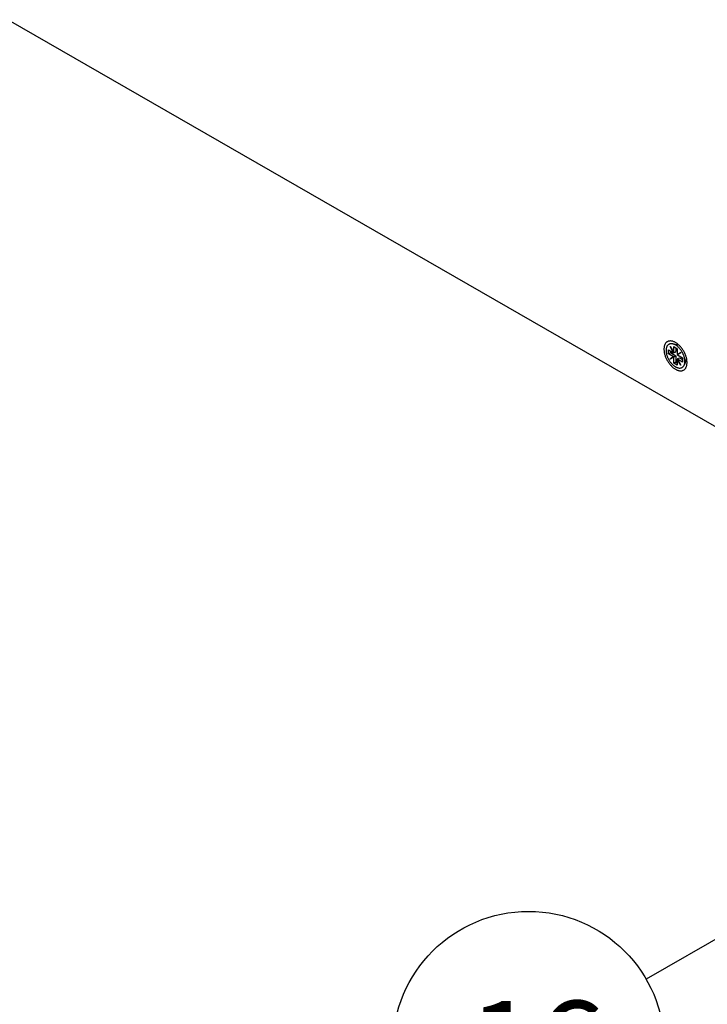
# Model space of a CAD drawing. Extents: x 0 to 2730, y 0 to 1931.
# Drawn here: x 2011 to 2159, y 1163 to 1375 of the extents above; entities that cross this region are included whole.
import ezdxf

# ---------------------------------------------------------------- set-up
doc = ezdxf.new("R2010")
doc.units = 0
doc.header["$LTSCALE"] = 6.5
doc.layers.get('0').update_dxf_attribs({"linetype": 'CONTINUOUS'})
doc.layers.add('SYMBOL__ISO_', color=7, linetype='CONTINUOUS')
doc.layers.add('VISIBLE__ISO_', color=7, linetype='CONTINUOUS')
doc.styles.add('NOTE_TEXT__ISO_', font='txt.shx', dxfattribs={"bigfont": 'bigfont.shx'})

# ---------------------------------------------------------------- blocks, each defined once
blk = doc.blocks.new('*U135')
at = {"layer": 'SYMBOL__ISO_', "style": 'NOTE_TEXT__ISO_'}
blk.add_text('16', height=3, dxfattribs=at).set_placement((324.238, 176.027))
blk = doc.blocks.new('BALLOON6')
at = {"layer": 'SYMBOL__ISO_'}
for p, q in [((347.168, 189.58), (344.753, 188.763)), ((345.003, 188.33), (347.168, 189.58)), ((345.253, 187.897), (347.168, 189.58)), ((344.753, 188.763), (345.253, 187.897)), ((345.003, 188.33), (330.135, 179.745))]:
    blk.add_line(p, q, dxfattribs=at)
at = {"layer": 'SYMBOL__ISO_', "flags": 128}
blk.add_lwpolyline([(345.253, 187.897), (347.168, 189.58), (344.753, 188.763), (345.253, 187.897)], dxfattribs=at)
at = {"layer": 'SYMBOL__ISO_'}
blk.add_circle((326.238, 177.495), 4.5, dxfattribs=at)
blk.add_solid([(345.253, 187.897), (347.168, 189.58), (344.753, 188.763), (345.253, 187.897)], dxfattribs=at)
blk.add_blockref('*U135', (0, 0))

msp = doc.modelspace()

# ---------------------------------------------------------------- linework, layer by layer
at = {"layer": 'VISIBLE__ISO_'}
for p, q in [((2008.416, 1375.152), (2288.318, 1214.001)), ((2152.927, 1305.022), (2151.558, 1305.288)), ((2150.663, 1303.132), (2150.662, 1304.018)), ((2150.662, 1304.018), (2151.777, 1303.376)), ((2150.663, 1303.132), (2151.122, 1303.397)), ((2151.777, 1302.49), (2150.663, 1303.132)), ((2151.019, 1304.689), (2151.053, 1304.709)), ((2151.019, 1304.689), (2151.053, 1304.709)), ((2151.777, 1303.376), (2151.019, 1304.689)), ((2151.053, 1304.709), (2151.812, 1303.396)), ((2151.122, 1303.753), (2151.122, 1303.397)), ((2151.122, 1303.397), (2152.271, 1302.735)), ((2151.93, 1303.464), (2151.777, 1303.376)), ((2151.812, 1303.396), (2151.811, 1304.685)), ((2151.811, 1304.685), (2152.577, 1304.244)), ((2151.812, 1303.396), (2151.965, 1303.484)), ((2151.93, 1303.464), (2151.93, 1303.464)), ((2151.965, 1303.444), (2151.93, 1303.464)), ((2151.965, 1303.444), (2152.271, 1303.621)), ((2151.965, 1303.484), (2151.965, 1303.444)), ((2152.271, 1304.42), (2152.271, 1303.621)), ((2152.577, 1304.244), (2152.577, 1302.955)), ((2152.577, 1302.955), (2153.336, 1303.395)), ((2152.731, 1303.043), (2152.577, 1302.955)), ((2153.37, 1303.335), (2152.612, 1302.895)), ((2153.336, 1303.395), (2152.731, 1303.043)), ((2152.731, 1303.003), (2152.731, 1303.043)), ((2152.764, 1302.984), (2152.731, 1303.003)), ((2153.336, 1303.395), (2153.37, 1303.335)), ((2151.019, 1302.05), (2151.777, 1302.49)), ((2151.019, 1302.05), (2151.172, 1302.138)), ((2151.053, 1301.99), (2151.019, 1302.05)), ((2151.812, 1302.43), (2151.053, 1301.99)), ((2151.93, 1302.578), (2151.172, 1302.138)), ((2151.172, 1302.138), (2151.206, 1302.079)), ((2151.777, 1302.49), (2151.93, 1302.578)), ((2151.965, 1302.519), (2151.812, 1302.43)), ((2151.812, 1301.142), (2151.812, 1302.43)), ((2151.812, 1301.142), (2152.271, 1301.406)), ((2152.578, 1300.701), (2151.812, 1301.142)), ((2151.93, 1302.578), (2151.965, 1302.559)), ((2151.965, 1302.559), (2152.271, 1302.735)), ((2151.965, 1302.559), (2151.965, 1302.519)), ((2152.271, 1302.735), (2152.271, 1301.406)), ((2152.271, 1301.406), (2152.578, 1301.23)), ((2152.578, 1301.989), (2152.612, 1302.009)), ((2153.336, 1300.676), (2152.578, 1301.989)), ((2152.578, 1301.989), (2152.578, 1300.701)), ((2152.612, 1302.895), (2153.727, 1302.254)), ((2152.765, 1302.098), (2152.612, 1302.01)), ((2152.612, 1302.01), (2153.37, 1300.696)), ((2153.727, 1301.368), (2152.612, 1302.01)), ((2152.731, 1302.118), (2153.037, 1302.294)), ((2152.731, 1302.118), (2152.765, 1302.098)), ((2152.731, 1302.078), (2152.731, 1302.118)), ((2153.037, 1302.294), (2153.727, 1301.897)), ((2153.727, 1302.254), (2153.727, 1301.368)), ((2154.577, 1302.157), (2154.12, 1300.84)), ((2153.37, 1300.696), (2153.336, 1300.676))]:
    msp.add_line(p, q, dxfattribs=at)
for points in [[(2153.95, 1299.64, 0), (2154.04, 1299.7, 0), (2154.12, 1299.76, 0), (2154.19, 1299.82, 0), (2154.26, 1299.9, 0), (2154.33, 1299.98, 0), (2154.39, 1300.07, 0), (2154.44, 1300.16, 0), (2154.49, 1300.26, 0), (2154.54, 1300.37, 0), (2154.58, 1300.48, 0), (2154.61, 1300.6, 0), (2154.64, 1300.72, 0), (2154.66, 1300.85, 0), (2154.67, 1300.98, 0), (2154.68, 1301.11, 0), (2154.68, 1301.25, 0), (2154.68, 1301.4, 0), (2154.67, 1301.54, 0), (2154.66, 1301.69, 0), (2154.64, 1301.84, 0), (2154.61, 1302, 0), (2154.58, 1302.15, 0), (2154.54, 1302.31, 0), (2154.5, 1302.46, 0), (2154.45, 1302.62, 0), (2154.39, 1302.78, 0), (2154.33, 1302.94, 0), (2154.27, 1303.09, 0), (2154.2, 1303.25, 0), (2154.12, 1303.4, 0), (2154.04, 1303.56, 0), (2153.96, 1303.71, 0), (2153.87, 1303.86, 0), (2153.78, 1304, 0), (2153.68, 1304.15, 0), (2153.58, 1304.28, 0), (2153.48, 1304.42, 0), (2153.37, 1304.55, 0), (2153.26, 1304.68, 0), (2153.15, 1304.8, 0), (2153.04, 1304.92, 0), (2152.92, 1305.03, 0), (2152.8, 1305.13, 0), (2152.68, 1305.23, 0), (2152.56, 1305.33, 0), (2152.44, 1305.41, 0), (2152.32, 1305.49, 0), (2152.2, 1305.57, 0), (2152.08, 1305.64, 0), (2151.96, 1305.7, 0), (2151.83, 1305.75, 0), (2151.71, 1305.79, 0), (2151.59, 1305.83, 0), (2151.48, 1305.86, 0), (2151.36, 1305.89, 0), (2151.25, 1305.9, 0), (2151.13, 1305.91, 0), (2151.03, 1305.91, 0), (2150.92, 1305.9, 0), (2150.82, 1305.88, 0), (2150.72, 1305.86, 0), (2150.62, 1305.83, 0), (2150.53, 1305.79, 0), (2150.44, 1305.74, 0), (2150.35, 1305.69, 0), (2150.27, 1305.63, 0), (2150.2, 1305.56, 0), (2150.13, 1305.49, 0), (2150.06, 1305.41, 0), (2150, 1305.32, 0), (2149.95, 1305.22, 0), (2149.9, 1305.12, 0), (2149.85, 1305.02, 0), (2149.81, 1304.9, 0), (2149.78, 1304.79, 0), (2149.75, 1304.67, 0), (2149.73, 1304.54, 0), (2149.72, 1304.41, 0), (2149.71, 1304.27, 0), (2149.7, 1304.13, 0), (2149.71, 1303.99, 0), (2149.72, 1303.84, 0), (2149.73, 1303.69, 0), (2149.75, 1303.54, 0), (2149.78, 1303.39, 0), (2149.81, 1303.24, 0), (2149.85, 1303.08, 0), (2149.89, 1302.92, 0), (2149.94, 1302.76, 0), (2150, 1302.61, 0), (2150.06, 1302.45, 0), (2150.12, 1302.29, 0), (2150.19, 1302.14, 0), (2150.27, 1301.98, 0), (2150.35, 1301.83, 0), (2150.43, 1301.68, 0), (2150.52, 1301.53, 0), (2150.61, 1301.38, 0), (2150.71, 1301.24, 0), (2150.81, 1301.1, 0), (2150.91, 1300.97, 0), (2151.02, 1300.84, 0), (2151.13, 1300.71, 0), (2151.24, 1300.59, 0), (2151.35, 1300.47, 0), (2151.47, 1300.36, 0), (2151.58, 1300.25, 0), (2151.7, 1300.15, 0), (2151.82, 1300.06, 0), (2151.95, 1299.97, 0), (2152.07, 1299.89, 0), (2152.19, 1299.82, 0), (2152.31, 1299.75, 0), (2152.43, 1299.69, 0), (2152.56, 1299.64, 0), (2152.68, 1299.59, 0), (2152.79, 1299.55, 0), (2152.91, 1299.52, 0), (2153.03, 1299.5, 0), (2153.14, 1299.49, 0), (2153.25, 1299.48, 0), (2153.36, 1299.48, 0), (2153.47, 1299.49, 0), (2153.57, 1299.5, 0), (2153.67, 1299.53, 0), (2153.77, 1299.56, 0), (2153.86, 1299.6, 0), (2153.95, 1299.64, 0)], [(2153.63, 1300.2, 0), (2153.7, 1300.25, 0), (2153.76, 1300.3, 0), (2153.82, 1300.35, 0), (2153.88, 1300.41, 0), (2153.93, 1300.48, 0), (2153.98, 1300.55, 0), (2154.03, 1300.63, 0), (2154.07, 1300.71, 0), (2154.1, 1300.8, 0), (2154.14, 1300.89, 0), (2154.16, 1300.98, 0), (2154.18, 1301.08, 0), (2154.2, 1301.19, 0), (2154.21, 1301.29, 0), (2154.22, 1301.41, 0), (2154.22, 1301.52, 0), (2154.22, 1301.64, 0), (2154.22, 1301.75, 0), (2154.2, 1301.88, 0), (2154.19, 1302, 0), (2154.16, 1302.12, 0), (2154.14, 1302.25, 0), (2154.11, 1302.38, 0), (2154.07, 1302.51, 0), (2154.03, 1302.63, 0), (2153.99, 1302.76, 0), (2153.94, 1302.89, 0), (2153.88, 1303.02, 0), (2153.83, 1303.15, 0), (2153.77, 1303.27, 0), (2153.7, 1303.4, 0), (2153.63, 1303.52, 0), (2153.56, 1303.64, 0), (2153.49, 1303.76, 0), (2153.41, 1303.88, 0), (2153.33, 1303.99, 0), (2153.24, 1304.1, 0), (2153.15, 1304.21, 0), (2153.07, 1304.31, 0), (2152.98, 1304.41, 0), (2152.88, 1304.51, 0), (2152.79, 1304.6, 0), (2152.69, 1304.68, 0), (2152.59, 1304.76, 0), (2152.5, 1304.84, 0), (2152.4, 1304.91, 0), (2152.3, 1304.98, 0), (2152.2, 1305.04, 0), (2152.1, 1305.09, 0), (2152, 1305.14, 0), (2151.9, 1305.18, 0), (2151.8, 1305.22, 0), (2151.71, 1305.25, 0), (2151.61, 1305.28, 0), (2151.51, 1305.3, 0), (2151.42, 1305.31, 0), (2151.33, 1305.31, 0), (2151.24, 1305.31, 0), (2151.15, 1305.31, 0), (2151.07, 1305.29, 0), (2150.99, 1305.28, 0), (2150.91, 1305.25, 0), (2150.83, 1305.22, 0), (2150.76, 1305.18, 0), (2150.69, 1305.14, 0), (2150.63, 1305.09, 0), (2150.57, 1305.03, 0), (2150.51, 1304.97, 0), (2150.46, 1304.9, 0), (2150.41, 1304.83, 0), (2150.36, 1304.76, 0), (2150.32, 1304.67, 0), (2150.28, 1304.59, 0), (2150.25, 1304.5, 0), (2150.23, 1304.4, 0), (2150.2, 1304.3, 0), (2150.19, 1304.2, 0), (2150.17, 1304.09, 0), (2150.17, 1303.98, 0), (2150.16, 1303.87, 0), (2150.17, 1303.75, 0), (2150.17, 1303.63, 0), (2150.19, 1303.51, 0), (2150.2, 1303.39, 0), (2150.22, 1303.26, 0), (2150.25, 1303.14, 0), (2150.28, 1303.01, 0), (2150.32, 1302.88, 0), (2150.36, 1302.75, 0), (2150.4, 1302.62, 0), (2150.45, 1302.49, 0), (2150.5, 1302.37, 0), (2150.56, 1302.24, 0), (2150.62, 1302.11, 0), (2150.69, 1301.99, 0), (2150.76, 1301.86, 0), (2150.83, 1301.74, 0), (2150.9, 1301.62, 0), (2150.98, 1301.51, 0), (2151.06, 1301.4, 0), (2151.15, 1301.28, 0), (2151.23, 1301.18, 0), (2151.32, 1301.07, 0), (2151.41, 1300.98, 0), (2151.51, 1300.88, 0), (2151.6, 1300.79, 0), (2151.7, 1300.7, 0), (2151.79, 1300.62, 0), (2151.89, 1300.55, 0), (2151.99, 1300.47, 0), (2152.09, 1300.41, 0), (2152.19, 1300.35, 0), (2152.29, 1300.29, 0), (2152.39, 1300.24, 0), (2152.49, 1300.2, 0), (2152.59, 1300.16, 0), (2152.68, 1300.13, 0), (2152.78, 1300.11, 0), (2152.87, 1300.09, 0), (2152.97, 1300.08, 0), (2153.06, 1300.07, 0), (2153.15, 1300.07, 0), (2153.23, 1300.08, 0), (2153.32, 1300.09, 0), (2153.4, 1300.11, 0), (2153.48, 1300.14, 0), (2153.55, 1300.17, 0), (2153.63, 1300.2, 0)], [(2152.87, 1305.08, 0), (2152.86, 1305.08, 0), (2152.86, 1305.08, 0), (2152.86, 1305.08, 0), (2152.86, 1305.08, 0), (2152.86, 1305.08, 0), (2152.85, 1305.08, 0), (2152.85, 1305.08, 0), (2152.85, 1305.08, 0), (2152.85, 1305.08, 0), (2152.85, 1305.08, 0), (2152.85, 1305.08, 0), (2152.84, 1305.08, 0), (2152.84, 1305.08, 0), (2152.84, 1305.08, 0), (2152.84, 1305.08, 0), (2152.84, 1305.08, 0), (2152.83, 1305.08, 0), (2152.83, 1305.08, 0), (2152.83, 1305.08, 0), (2152.83, 1305.08, 0), (2152.83, 1305.08, 0), (2152.83, 1305.08, 0), (2152.82, 1305.08, 0), (2152.82, 1305.08, 0), (2152.82, 1305.08, 0), (2152.82, 1305.08, 0), (2152.82, 1305.08, 0), (2152.81, 1305.08, 0), (2152.81, 1305.08, 0), (2152.81, 1305.08, 0), (2152.81, 1305.08, 0), (2152.81, 1305.08, 0), (2152.81, 1305.08, 0), (2152.8, 1305.08, 0), (2152.8, 1305.08, 0), (2152.8, 1305.08, 0), (2152.8, 1305.08, 0), (2152.8, 1305.08, 0), (2152.79, 1305.08, 0), (2152.79, 1305.08, 0), (2152.79, 1305.08, 0), (2152.79, 1305.08, 0), (2152.79, 1305.08, 0), (2152.78, 1305.09, 0), (2152.78, 1305.09, 0), (2152.78, 1305.09, 0), (2152.78, 1305.09, 0), (2152.78, 1305.09, 0), (2152.78, 1305.09, 0), (2152.77, 1305.09, 0), (2152.77, 1305.09, 0), (2152.77, 1305.09, 0), (2152.77, 1305.09, 0), (2152.77, 1305.09, 0), (2152.76, 1305.09, 0), (2152.76, 1305.09, 0), (2152.76, 1305.09, 0), (2152.76, 1305.09, 0), (2152.76, 1305.09, 0), (2152.76, 1305.09, 0), (2152.75, 1305.09, 0), (2152.75, 1305.09, 0), (2152.75, 1305.09, 0), (2152.75, 1305.09, 0), (2152.75, 1305.09, 0), (2152.75, 1305.09, 0), (2152.74, 1305.09, 0), (2152.74, 1305.09, 0), (2152.74, 1305.09, 0), (2152.74, 1305.09, 0), (2152.74, 1305.09, 0), (2152.73, 1305.09, 0), (2152.73, 1305.09, 0), (2152.73, 1305.09, 0), (2152.73, 1305.09, 0), (2152.73, 1305.09, 0), (2152.73, 1305.09, 0), (2152.72, 1305.09, 0), (2152.72, 1305.09, 0), (2152.72, 1305.09, 0), (2152.72, 1305.09, 0), (2152.72, 1305.09, 0), (2152.71, 1305.09, 0), (2152.71, 1305.09, 0), (2152.71, 1305.09, 0), (2152.71, 1305.09, 0), (2152.71, 1305.09, 0), (2152.71, 1305.08, 0), (2152.7, 1305.08, 0), (2152.7, 1305.08, 0), (2152.7, 1305.08, 0), (2152.7, 1305.08, 0), (2152.7, 1305.08, 0), (2152.7, 1305.08, 0), (2152.69, 1305.08, 0), (2152.69, 1305.08, 0), (2152.69, 1305.08, 0), (2152.69, 1305.08, 0), (2152.69, 1305.08, 0), (2152.69, 1305.08, 0), (2152.68, 1305.08, 0), (2152.68, 1305.08, 0), (2152.68, 1305.08, 0), (2152.68, 1305.08, 0), (2152.68, 1305.08, 0), (2152.67, 1305.08, 0), (2152.67, 1305.08, 0), (2152.67, 1305.08, 0), (2152.67, 1305.08, 0), (2152.67, 1305.08, 0), (2152.67, 1305.08, 0), (2152.66, 1305.08, 0), (2152.66, 1305.08, 0), (2152.66, 1305.08, 0), (2152.66, 1305.08, 0), (2152.66, 1305.08, 0), (2152.66, 1305.08, 0), (2152.65, 1305.08, 0), (2152.65, 1305.08, 0), (2152.65, 1305.08, 0), (2152.65, 1305.08, 0), (2152.65, 1305.08, 0), (2152.65, 1305.08, 0), (2152.64, 1305.08, 0), (2152.64, 1305.08, 0), (2152.64, 1305.08, 0), (2152.64, 1305.08, 0), (2152.64, 1305.08, 0)], [(2154.48, 1301.88, 0), (2154.48, 1301.88, 0), (2154.48, 1301.88, 0), (2154.48, 1301.88, 0), (2154.48, 1301.88, 0), (2154.49, 1301.88, 0), (2154.49, 1301.89, 0), (2154.49, 1301.89, 0), (2154.49, 1301.89, 0), (2154.49, 1301.89, 0), (2154.49, 1301.89, 0), (2154.49, 1301.89, 0), (2154.49, 1301.89, 0), (2154.49, 1301.9, 0), (2154.49, 1301.9, 0), (2154.5, 1301.9, 0), (2154.5, 1301.9, 0), (2154.5, 1301.9, 0), (2154.5, 1301.9, 0), (2154.5, 1301.9, 0), (2154.5, 1301.91, 0), (2154.5, 1301.91, 0), (2154.5, 1301.91, 0), (2154.5, 1301.91, 0), (2154.5, 1301.91, 0), (2154.51, 1301.91, 0), (2154.51, 1301.91, 0), (2154.51, 1301.92, 0), (2154.51, 1301.92, 0), (2154.51, 1301.92, 0), (2154.51, 1301.92, 0), (2154.51, 1301.92, 0), (2154.51, 1301.92, 0), (2154.51, 1301.92, 0), (2154.51, 1301.93, 0), (2154.52, 1301.93, 0), (2154.52, 1301.93, 0), (2154.52, 1301.93, 0), (2154.52, 1301.93, 0), (2154.52, 1301.93, 0), (2154.52, 1301.93, 0), (2154.52, 1301.94, 0), (2154.52, 1301.94, 0), (2154.52, 1301.94, 0), (2154.52, 1301.94, 0), (2154.53, 1301.94, 0), (2154.53, 1301.94, 0), (2154.53, 1301.94, 0), (2154.53, 1301.95, 0), (2154.53, 1301.95, 0), (2154.53, 1301.95, 0), (2154.53, 1301.95, 0), (2154.53, 1301.95, 0), (2154.53, 1301.95, 0), (2154.53, 1301.96, 0), (2154.53, 1301.96, 0), (2154.54, 1301.96, 0), (2154.54, 1301.96, 0), (2154.54, 1301.96, 0), (2154.54, 1301.96, 0), (2154.54, 1301.96, 0), (2154.54, 1301.97, 0), (2154.54, 1301.97, 0), (2154.54, 1301.97, 0), (2154.54, 1301.97, 0), (2154.54, 1301.97, 0), (2154.54, 1301.97, 0), (2154.55, 1301.98, 0), (2154.55, 1301.98, 0), (2154.55, 1301.98, 0), (2154.55, 1301.98, 0), (2154.55, 1301.98, 0), (2154.55, 1301.98, 0), (2154.55, 1301.98, 0), (2154.55, 1301.99, 0), (2154.55, 1301.99, 0), (2154.55, 1301.99, 0), (2154.55, 1301.99, 0), (2154.55, 1301.99, 0), (2154.56, 1301.99, 0), (2154.56, 1302, 0), (2154.56, 1302, 0), (2154.56, 1302, 0), (2154.56, 1302, 0), (2154.56, 1302, 0), (2154.56, 1302, 0), (2154.56, 1302.01, 0), (2154.56, 1302.01, 0), (2154.56, 1302.01, 0), (2154.56, 1302.01, 0), (2154.57, 1302.01, 0), (2154.57, 1302.01, 0), (2154.57, 1302.02, 0), (2154.57, 1302.02, 0), (2154.57, 1302.02, 0), (2154.57, 1302.02, 0), (2154.57, 1302.02, 0), (2154.57, 1302.02, 0), (2154.57, 1302.03, 0), (2154.57, 1302.03, 0), (2154.57, 1302.03, 0), (2154.57, 1302.03, 0), (2154.57, 1302.03, 0), (2154.58, 1302.03, 0), (2154.58, 1302.04, 0), (2154.58, 1302.04, 0), (2154.58, 1302.04, 0), (2154.58, 1302.04, 0), (2154.58, 1302.04, 0), (2154.58, 1302.04, 0), (2154.58, 1302.05, 0), (2154.58, 1302.05, 0), (2154.58, 1302.05, 0), (2154.58, 1302.05, 0), (2154.58, 1302.05, 0), (2154.58, 1302.05, 0), (2154.59, 1302.06, 0), (2154.59, 1302.06, 0), (2154.59, 1302.06, 0), (2154.59, 1302.06, 0), (2154.59, 1302.06, 0), (2154.59, 1302.06, 0), (2154.59, 1302.07, 0), (2154.59, 1302.07, 0), (2154.59, 1302.07, 0), (2154.59, 1302.07, 0), (2154.59, 1302.07, 0), (2154.59, 1302.07, 0), (2154.59, 1302.08, 0)]]:
    msp.add_polyline3d(points, dxfattribs=at)

# ---------------------------------------------------------------- block references
at = {"layer": 'SYMBOL__ISO_', "xscale": 6.5, "yscale": 6.5, "zscale": 6.5}
msp.add_blockref('BALLOON6', (0, 0), dxfattribs=at)

doc.saveas('drawing.dxf')
